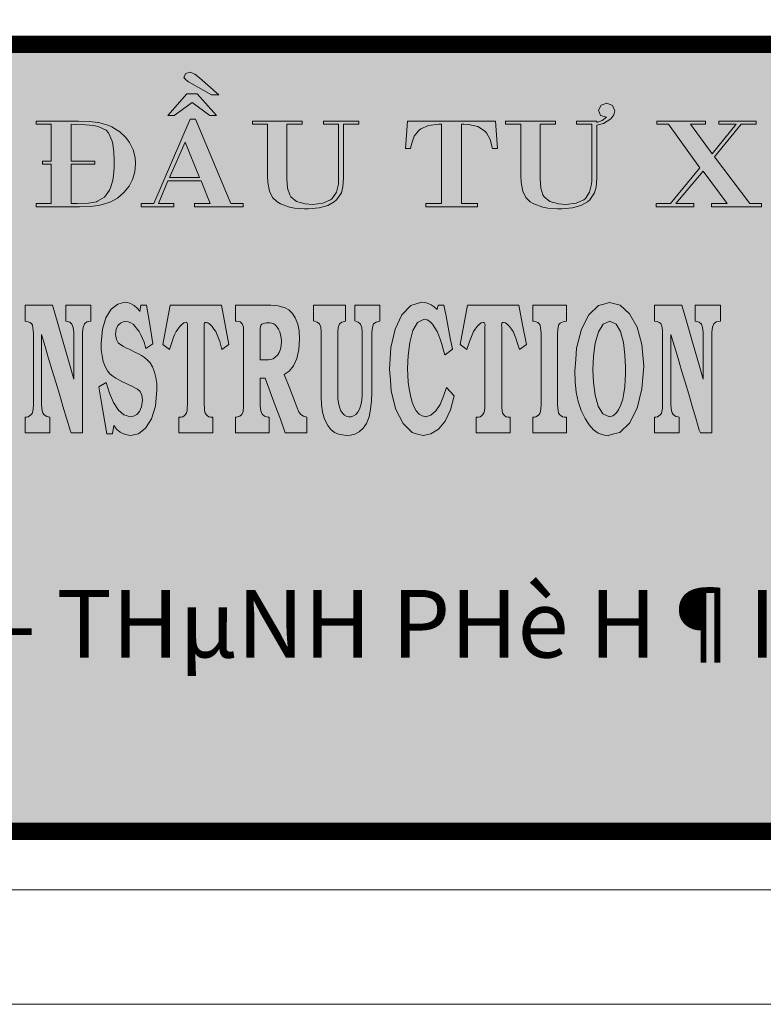
# Model space of a CAD drawing. Units: inches. Extents: x -53342 to 84000, y -59400 to 30795.
# Drawn here: x -37100 to -33211, y -59400 to -54246 of the extents above; entities that cross this region are included whole.
import ezdxf

# ---------------------------------------------------------------- set-up
doc = ezdxf.new("R2010")
doc.units = ezdxf.units.IN
doc.header["$MEASUREMENT"] = 0
doc.layers.get('0').update_dxf_attribs({"lineweight": 13})
doc.layers.add('NK-TEXT @ 1', color=4, linetype='Continuous', lineweight=13)
doc.layers.add('NK-THAY', color=4, linetype='Continuous', lineweight=13)
doc.styles.add('Khung ten-NK2', font='Vhavan.ttf')

# ---------------------------------------------------------------- blocks, each defined once
blk = doc.blocks.new('DMBV-NK')
at = {"layer": 'NK-THAY'}
h = blk.add_hatch(color=256, dxfattribs=at)
h.set_gradient(color1=(255, 255, 255), color2=(206, 39, 200))
h.paths.add_polyline_path([(-12246.6, -54375.5), (-51036.9, -54375.5), (-51036.9, -58495), (-12246.6, -58495)])
for p, q in [((-51036.9, -58495), (-12246.6, -58495)), ((-51341.9, -58800), (-11941.5, -58800))]:
    blk.add_line(p, q, dxfattribs=at)
at = {"layer": 'NK-THAY', "const_width": 90}
for points in [[(-51036.9, -58495), (-51036.9, -30605.3), (-12246.6, -30605.3), (-12246.6, -58495), (-51036.9, -58495)], [(-51036.9, -54375.5), (-12246.6, -54375.5)]]:
    blk.add_lwpolyline(points, dxfattribs=at)
at = {"layer": 'NK-THAY', "color": 4, "lineweight": 0}
for points in [[(-36209, -54521), (-36231.3, -54527.8), (-36241.6, -54546.8), (-36233, -54558.8), (-36217.6, -54571.7), (-36096.3, -54638.8), (-36058.4, -54638.8), (-36159.1, -54550.2), (-36183.2, -54531.3)], [(-36928.8, -55740.5), (-36901.3, -55836.9), (-36872.9, -55934.1), (-36845.4, -56030.4), (-36817, -56127.6), (-36817, -56023.5), (-36817, -55918.6), (-36817, -55881.6), (-36819.6, -55856.7), (-36826.5, -55839.5), (-36838.5, -55829.1), (-36859.2, -55824), (-36859.2, -55740.5), (-36826.5, -55740.5), (-36793.8, -55740.5), (-36760.3, -55740.5), (-36727.6, -55740.5), (-36727.6, -55824), (-36748.2, -55828.3), (-36761.1, -55837.7), (-36768, -55855.8), (-36771.4, -55881.6), (-36771.4, -55918.6), (-36771.4, -55978.8), (-36771.4, -56039.9), (-36771.4, -56100.9), (-36771.4, -56162.8), (-36771.4, -56223.9), (-36771.4, -56285), (-36771.4, -56346), (-36771.4, -56408), (-36801.5, -56408), (-36831.6, -56408), (-36836.8, -56394.2), (-36854.9, -56332.3), (-36873.8, -56269.5), (-36892.7, -56206.7), (-36911.6, -56143.9), (-36929.7, -56082), (-36948.6, -56020.1), (-36966.7, -55957.3), (-36985.6, -55894.5), (-36985.6, -55977.9), (-36985.6, -56063.1), (-36985.6, -56147.4), (-36985.6, -56232.5), (-36985.6, -56245.4), (-36985.6, -56260.9), (-36984.7, -56277.2), (-36983, -56292.7), (-36979.6, -56304.8), (-36974.4, -56313.4), (-36967.5, -56318.5), (-36958.9, -56323.7), (-36950.3, -56325.4), (-36941.7, -56327.1), (-36941.7, -56408), (-36973.6, -56408), (-37006.2, -56408), (-37038.9, -56408), (-37071.6, -56408), (-37071.6, -56327.1), (-37063.9, -56326.3), (-37056.1, -56324.5), (-37048.4, -56320.2), (-37041.5, -56315.1), (-37035.5, -56308.2), (-37032, -56297), (-37029.5, -56281.5), (-37028.6, -56264.3), (-37028.6, -56247.1), (-37028.6, -56232.5), (-37028.6, -56154.2), (-37028.6, -56075.1), (-37028.6, -55996.8), (-37028.6, -55918.6), (-37028.6, -55904.8), (-37028.6, -55889.3), (-37029.5, -55873), (-37031.2, -55858.4), (-37033.8, -55845.5), (-37038.9, -55836.9), (-37046.7, -55831.7), (-37055.3, -55827.4), (-37063, -55825.7), (-37071.6, -55824), (-37071.6, -55740.5), (-37036.3, -55740.5), (-37000.2, -55740.5), (-36965, -55740.5), (-36928.8, -55740.5)], [(-36222.7, -56232.5), (-36222.7, -56137.9), (-36222.7, -56043.3), (-36222.7, -55948.7), (-36222.7, -55854.9), (-36221.9, -55845.5), (-36222.7, -55838.6), (-36223.6, -55834.3), (-36226.2, -55831.7), (-36230.5, -55830.9), (-36241.6, -55833.4), (-36252.8, -55841.2), (-36263.1, -55852.4), (-36273.5, -55865.3), (-36281.2, -55878.2), (-36289.8, -55895.4), (-36296.7, -55912.6), (-36302.7, -55930.6), (-36309.6, -55951.3), (-36316.5, -55971.9), (-36351.7, -55946.1), (-36331.9, -55843.8), (-36313, -55740.5), (-36295, -55740.5), (-36264, -55740.5), (-36232.2, -55740.5), (-36201.2, -55740.5), (-36170.3, -55740.5), (-36138.4, -55740.5), (-36107.5, -55740.5), (-36075.6, -55740.5), (-36044.7, -55740.5), (-36025.8, -55842.9), (-36006, -55946.1), (-36042.1, -55971.9), (-36048.1, -55951.3), (-36054.1, -55930.6), (-36061, -55912.6), (-36067.9, -55895.4), (-36074.8, -55878.2), (-36084.2, -55865.3), (-36093.7, -55852.4), (-36104, -55841.2), (-36115.2, -55833.4), (-36125.5, -55830.9), (-36130.7, -55831.7), (-36134.1, -55834.3), (-36135, -55838.6), (-36135.9, -55845.5), (-36135, -55854.9), (-36135, -55948.7), (-36135, -56043.3), (-36135, -56137.9), (-36135, -56232.5), (-36135, -56245.4), (-36135, -56260.9), (-36134.1, -56277.2), (-36133.3, -56292.7), (-36130.7, -56304.8), (-36124.7, -56313.4), (-36117.8, -56319.4), (-36110.1, -56324.5), (-36102.3, -56326.3), (-36096.3, -56327.1), (-36089.4, -56327.1), (-36089.4, -56408), (-36134.1, -56408), (-36178.9, -56408), (-36223.6, -56408), (-36268.3, -56408), (-36268.3, -56327.1), (-36262.3, -56327.1), (-36255.4, -56326.3), (-36246.8, -56324.5), (-36239.9, -56319.4), (-36233, -56313.4), (-36227, -56304.8), (-36224.4, -56292.7), (-36223.6, -56277.2), (-36222.7, -56260.9), (-36222.7, -56245.4), (-36222.7, -56232.5)], [(-35716.1, -56102.6), (-35687.8, -56176.6), (-35658.5, -56250.6), (-35648.2, -56277.2), (-35639.6, -56297.9), (-35629.3, -56312.5), (-35615.5, -56321.1), (-35597.4, -56327.1), (-35597.4, -56408), (-35654.2, -56408), (-35682.6, -56408), (-35711, -56408), (-35736.8, -56336.6), (-35763.4, -56265.2), (-35790.1, -56193.8), (-35816.8, -56122.4), (-35841.7, -56122.4), (-35841.7, -56234.2), (-35841.7, -56269.5), (-35838.3, -56294.4), (-35832.2, -56310.8), (-35820.2, -56321.1), (-35802.1, -56327.1), (-35795.3, -56327.1), (-35795.3, -56408), (-35838.3, -56408), (-35883, -56408), (-35926, -56408), (-35970.7, -56408), (-35970.7, -56327.1), (-35967.3, -56327.1), (-35949.2, -56321.1), (-35938, -56312.5), (-35932, -56296.2), (-35928.6, -56271.2), (-35928.6, -56235.9), (-35928.6, -56156), (-35928.6, -56075.1), (-35928.6, -55995.1), (-35928.6, -55914.3), (-35928.6, -55879.9), (-35930.3, -55855.8), (-35936.3, -55838.6), (-35947.5, -55828.3), (-35965.6, -55824), (-35970.7, -55824), (-35970.7, -55740.5), (-35924.3, -55740.5), (-35877.8, -55740.5), (-35832.2, -55740.5), (-35785.8, -55740.5), (-35767.7, -55741.4), (-35748.8, -55743.1), (-35729.9, -55748.3), (-35711, -55754.3), (-35692.9, -55764.6), (-35674, -55783.6), (-35658.5, -55807.6), (-35645.6, -55839.5), (-35638.7, -55875.6), (-35636.2, -55918.6), (-35639.6, -55971.9), (-35650.8, -56020.1), (-35668.8, -56057.9), (-35691.2, -56086.3), (-35716.1, -56102.6)], [(-34666.9, -56232.5), (-34666.9, -56137.9), (-34666.9, -56043.3), (-34666.9, -55948.7), (-34666.9, -55854.9), (-34666, -55845.5), (-34666.9, -55838.6), (-34668.6, -55834.3), (-34671.2, -55831.7), (-34675.5, -55830.9), (-34686.6, -55833.4), (-34697, -55841.2), (-34708.1, -55852.4), (-34717.6, -55865.3), (-34726.2, -55878.2), (-34733.9, -55895.4), (-34740.8, -55912.6), (-34746.8, -55930.6), (-34753.7, -55951.3), (-34760.6, -55971.9), (-34795.9, -55946.1), (-34776.9, -55843.8), (-34757.2, -55740.5), (-34739.1, -55740.5), (-34708.1, -55740.5), (-34677.2, -55740.5), (-34645.4, -55740.5), (-34614.4, -55740.5), (-34583.4, -55740.5), (-34551.6, -55740.5), (-34520.6, -55740.5), (-34488.8, -55740.5), (-34469.9, -55842.9), (-34450.1, -55946.1), (-34486.2, -55971.9), (-34493.1, -55951.3), (-34499.1, -55930.6), (-34505.2, -55912.6), (-34512, -55895.4), (-34519.8, -55878.2), (-34528.4, -55865.3), (-34537.8, -55852.4), (-34549, -55841.2), (-34559.3, -55833.4), (-34570.5, -55830.9), (-34574.8, -55831.7), (-34578.3, -55834.3), (-34579.1, -55838.6), (-34580, -55845.5), (-34579.1, -55854.9), (-34579.1, -55948.7), (-34579.1, -56043.3), (-34579.1, -56137.9), (-34579.1, -56232.5), (-34579.1, -56245.4), (-34579.1, -56260.9), (-34578.3, -56277.2), (-34577.4, -56292.7), (-34574.8, -56304.8), (-34569.7, -56313.4), (-34562.8, -56319.4), (-34555, -56324.5), (-34547.3, -56326.3), (-34540.4, -56327.1), (-34534.4, -56327.1), (-34534.4, -56408), (-34578.3, -56408), (-34623, -56408), (-34667.7, -56408), (-34712.4, -56408), (-34712.4, -56327.1), (-34707.3, -56327.1), (-34699.5, -56326.3), (-34691.8, -56324.5), (-34684.1, -56319.4), (-34677.2, -56313.4), (-34672, -56304.8), (-34669.4, -56292.7), (-34667.7, -56277.2), (-34666.9, -56260.9), (-34666.9, -56245.4), (-34666.9, -56232.5)], [(-34240.3, -56327.1), (-34240.3, -56408), (-34284.1, -56408), (-34328, -56408), (-34371.9, -56408), (-34415.7, -56408), (-34415.7, -56327.1), (-34408, -56326.3), (-34400.2, -56324.5), (-34391.6, -56320.2), (-34384.8, -56315.1), (-34379.6, -56308.2), (-34375.3, -56297), (-34373.6, -56281.5), (-34372.7, -56264.3), (-34372.7, -56247.1), (-34372.7, -56232.5), (-34372.7, -56154.2), (-34372.7, -56075.1), (-34372.7, -55996.8), (-34372.7, -55918.6), (-34372.7, -55904.8), (-34372.7, -55889.3), (-34373.6, -55873), (-34375.3, -55858.4), (-34377.9, -55845.5), (-34383, -55837.7), (-34389.9, -55831.7), (-34398.5, -55828.3), (-34406.3, -55825.7), (-34413.1, -55824), (-34415.7, -55824), (-34415.7, -55740.5), (-34371.9, -55740.5), (-34328, -55740.5), (-34284.1, -55740.5), (-34240.3, -55740.5), (-34240.3, -55824), (-34248.9, -55825.7), (-34258.3, -55827.4), (-34266.9, -55830.9), (-34273.8, -55835.2), (-34279.8, -55842), (-34283.3, -55854.1), (-34285.8, -55869.6), (-34286.7, -55886.8), (-34286.7, -55903.1), (-34286.7, -55918.6), (-34286.7, -55996.8), (-34286.7, -56075.1), (-34286.7, -56154.2), (-34286.7, -56232.5), (-34286.7, -56245.4), (-34286.7, -56261.7), (-34285.8, -56277.2), (-34284.1, -56292.7), (-34281.5, -56304.8), (-34276.4, -56313.4), (-34268.6, -56319.4), (-34260.9, -56324.5), (-34252.3, -56326.3), (-34245.4, -56327.1), (-34240.3, -56327.1)], [(-33637.4, -55740.5), (-33609, -55836.9), (-33581.4, -55934.1), (-33553.1, -56030.4), (-33525.5, -56127.6), (-33525.5, -56023.5), (-33525.5, -55918.6), (-33525.5, -55881.6), (-33528.1, -55856.7), (-33534.1, -55839.5), (-33547, -55829.1), (-33567.7, -55824), (-33567.7, -55740.5), (-33535, -55740.5), (-33501.5, -55740.5), (-33468.8, -55740.5), (-33435.2, -55740.5), (-33435.2, -55824), (-33456.7, -55828.3), (-33469.6, -55837.7), (-33476.5, -55855.8), (-33479.1, -55881.6), (-33480, -55918.6), (-33480, -55978.8), (-33480, -56039.9), (-33480, -56100.9), (-33480, -56162.8), (-33480, -56223.9), (-33480, -56285), (-33480, -56346), (-33480, -56408), (-33510.1, -56408), (-33539.3, -56408), (-33545.3, -56394.2), (-33563.4, -56332.3), (-33582.3, -56269.5), (-33600.4, -56206.7), (-33619.3, -56143.9), (-33638.2, -56082), (-33656.3, -56020.1), (-33675.2, -55957.3), (-33694.1, -55894.5), (-33694.1, -55977.9), (-33694.1, -56063.1), (-33694.1, -56147.4), (-33694.1, -56232.5), (-33694.1, -56245.4), (-33694.1, -56260.9), (-33693.3, -56277.2), (-33691.5, -56292.7), (-33688.1, -56304.8), (-33682.9, -56313.4), (-33675.2, -56318.5), (-33667.5, -56323.7), (-33658, -56325.4), (-33650.3, -56327.1), (-33650.3, -56408), (-33682.1, -56408), (-33714.8, -56408), (-33747.4, -56408), (-33780.1, -56408), (-33780.1, -56327.1), (-33772.4, -56326.3), (-33764.6, -56324.5), (-33756.9, -56320.2), (-33750, -56315.1), (-33744, -56308.2), (-33740.6, -56297), (-33738, -56281.5), (-33737.1, -56264.3), (-33737.1, -56247.1), (-33737.1, -56232.5), (-33737.1, -56154.2), (-33737.1, -56075.1), (-33737.1, -55996.8), (-33737.1, -55918.6), (-33737.1, -55904.8), (-33737.1, -55889.3), (-33738, -55873), (-33739.7, -55858.4), (-33742.3, -55845.5), (-33747.4, -55836.9), (-33755.2, -55831.7), (-33762.9, -55827.4), (-33771.5, -55825.7), (-33780.1, -55824), (-33780.1, -55740.5), (-33744, -55740.5), (-33708.7, -55740.5), (-33672.6, -55740.5), (-33637.4, -55740.5)], [(-35841.7, -56026.9), (-35821.9, -56026.9), (-35810.7, -56026.9), (-35798.7, -56026.9), (-35785.8, -56025.2), (-35774.6, -56021.8), (-35763.4, -56013.2), (-35752.3, -56002), (-35743.7, -55988.2), (-35736.8, -55970.2), (-35731.6, -55951.3), (-35729.9, -55928.9), (-35731.6, -55911.7), (-35735.1, -55896.2), (-35740.2, -55879.9), (-35746.2, -55866.1), (-35753.1, -55854.9), (-35761.7, -55844.6), (-35771.2, -55838.6), (-35780.6, -55835.2), (-35791, -55833.4), (-35801.3, -55832.6), (-35809, -55833.4), (-35817.6, -55834.3), (-35825.4, -55836.9), (-35833.1, -55840.3), (-35838.3, -55845.5), (-35840, -55853.2), (-35841.7, -55861.8), (-35841.7, -55871.3), (-35841.7, -55880.7), (-35841.7, -55889.3), (-35841.7, -55958.1), (-35841.7, -56026.9)], [(-34015.8, -56324.5), (-33997.7, -56319.4), (-33982.2, -56307.3), (-33968.5, -56287.6), (-33956.4, -56262.6), (-33946.1, -56231.6), (-33940.1, -56200.7), (-33935.8, -56167.1), (-33933.2, -56133.6), (-33931.5, -56099.2), (-33931.5, -56065.7), (-33934.1, -56001.1), (-33941.8, -55935.8), (-33957.3, -55879), (-33980.5, -55839.5), (-34013.2, -55824.8), (-34047.6, -55840.3), (-34073.4, -55880.7), (-34089.7, -55940.1), (-34098.3, -56008), (-34101.8, -56077.7), (-34099.2, -56145.6), (-34090.6, -56211.9), (-34075.1, -56269.5), (-34050.2, -56309.1), (-34015.8, -56324.5)]]:
    blk.add_lwpolyline(points, close=True, dxfattribs=at)
for points in [[(-36171.1, -54634.5), (-36225.3, -54634.5), (-36325.1, -54748), (-36291.5, -54748), (-36197.8, -54679.2)], [(-36197.8, -54679.2), (-36104.9, -54748), (-36071.3, -54748), (-36171.1, -54634.5)], [(-36197.8, -54679.2), (-36104.9, -54748), (-36071.3, -54748), (-36171.1, -54634.5)], [(-34028.7, -54683.5), (-34059.6, -54693.8), (-34072.5, -54720.5), (-34061.4, -54747.2), (-34030.4, -54756.6), (-34052.8, -54773), (-34082, -54784.1)], [(-34045.9, -54790.2), (-34008, -54765.2), (-33992.6, -54744.6), (-33987.4, -54723.1), (-33999.4, -54695.6), (-34028.7, -54683.5)], [(-36934.9, -55209), (-37014, -55209), (-37014, -55225.4), (-36803.3, -55225.4), (-36786.9, -55225.4), (-36731.9, -55223.6), (-36689.7, -55218.5), (-36667.4, -55214.2), (-36622.7, -55198.7), (-36589.1, -55180.6), (-36554.7, -55151.4), (-36527.2, -55117), (-36510, -55083.5), (-36497.9, -55043), (-36494.5, -55000.9), (-36496.2, -54967.3), (-36507.4, -54926.9), (-36525.5, -54889.1), (-36544.4, -54863.3), (-36577.1, -54833.2), (-36618.4, -54807.4), (-36639.9, -54797.9), (-36688, -54784.1), (-36690.6, -54784.1), (-36734.5, -54779), (-36792.1, -54778.1)], [(-36792.1, -54778.1), (-37014, -54778.1), (-37014, -54793.6), (-36934.9, -54793.6)], [(-36180.6, -54766.1), (-36208.1, -54766.1), (-36399, -55208.2), (-36465.3, -55208.2), (-36465.3, -55225.4), (-36293.2, -55225.4), (-36293.2, -55208.2), (-36374.1, -55208.2), (-36325.1, -55089.5), (-36151.3, -55089.5)], [(-36151.3, -55089.5), (-36103.2, -55208.2), (-36186.6, -55208.2), (-36186.6, -55225.4), (-35931.2, -55225.4), (-35931.2, -55208.2), (-35995.7, -55208.2), (-36180.6, -54766.1)], [(-35622.4, -54778.1), (-35883, -54778.1), (-35883, -54793.6), (-35803.9, -54793.6), (-35803.9, -55059.4), (-35802.1, -55098.1), (-35793.5, -55143.7), (-35777.2, -55177.2), (-35754, -55199.6), (-35735.1, -55209.9), (-35688.6, -55227.1), (-35662, -55232.2), (-35610.3, -55235.7), (-35588.8, -55235.7), (-35533.8, -55230.5), (-35489.1, -55218.5)], [(-35567.3, -55213.3), (-35606.9, -55210.7), (-35651.6, -55197.8), (-35681.7, -55173.8), (-35687.8, -55163.4), (-35698.9, -55127.3), (-35702.4, -55076.6), (-35702.4, -55038.7), (-35702.4, -54793.6), (-35622.4, -54793.6), (-35622.4, -54778.1)], [(-35325.7, -54778.1), (-35510.6, -54778.1), (-35510.6, -54793.6), (-35432.3, -54793.6), (-35432.3, -55089.5), (-35433.2, -55106.7), (-35443.5, -55148.8), (-35465, -55181.5), (-35474.5, -55189.2), (-35514, -55207.3), (-35567.3, -55213.3)], [(-35489.1, -55218.5), (-35454.7, -55199.6), (-35442.6, -55189.2), (-35417.7, -55153.1), (-35410, -55121.3), (-35406.5, -55074.9), (-35406.5, -54793.6), (-35325.7, -54793.6), (-35325.7, -54778.1)], [(-34611.8, -54778.1), (-35071.9, -54778.1), (-35081.4, -54920.9), (-35055.6, -54920.9), (-35051.3, -54898.5), (-35036.7, -54856.4), (-35014.3, -54827.2), (-35002.3, -54816.8), (-34961, -54799.6), (-34907.7, -54793.6), (-34893.1, -54793.6)], [(-34789.8, -54793.6), (-34776.9, -54793.6), (-34752, -54795.3), (-34703.8, -54805.7), (-34668.6, -54827.2), (-34658.3, -54838.3), (-34639.3, -54873.6), (-34627.3, -54920.9), (-34601.5, -54920.9), (-34611.8, -54778.1)], [(-34297.9, -54778.1), (-34558.5, -54778.1), (-34558.5, -54793.6), (-34479.4, -54793.6), (-34479.4, -55059.4), (-34477.6, -55098.1), (-34469, -55143.7), (-34452.7, -55177.2), (-34429.5, -55199.6), (-34411.4, -55209.9), (-34364.1, -55227.1), (-34337.4, -55232.2), (-34286.7, -55235.7), (-34264.3, -55235.7), (-34209.3, -55230.5), (-34164.6, -55218.5)], [(-34242.8, -55213.3), (-34282.4, -55210.7), (-34328, -55197.8), (-34357.2, -55173.8), (-34364.1, -55163.4), (-34374.4, -55127.3), (-34377.9, -55076.6), (-34377.9, -55038.7), (-34377.9, -54793.6), (-34297.9, -54793.6), (-34297.9, -54778.1)], [(-34082, -54778.1), (-34186.9, -54778.1), (-34186.9, -54793.6), (-34107.8, -54793.6), (-34107.8, -55089.5), (-34108.7, -55106.7), (-34119, -55148.8), (-34140.5, -55181.5), (-34150, -55189.2), (-34189.5, -55207.3), (-34242.8, -55213.3)], [(-34082, -54784.1), (-34082, -54778.1)], [(-33512.6, -54778.1), (-33768.1, -54778.1), (-33768.1, -54793.6), (-33707, -54793.6), (-33541.9, -55021.5)], [(-33478.2, -54948.4), (-33591.8, -54793.6), (-33512.6, -54793.6), (-33512.6, -54778.1)], [(-33248.6, -54778.1), (-33443, -54778.1), (-33443, -54793.6), (-33353.5, -54793.6), (-33478.2, -54948.4)], [(-33466.2, -54964.8), (-33326, -54793.6), (-33248.6, -54793.6), (-33248.6, -54778.1)], [(-36934.9, -54793.6), (-36934.9, -54986.3), (-36981.3, -54986.3), (-36981.3, -55002.6), (-36934.9, -55002.6), (-36934.9, -55209)], [(-36799.8, -55209), (-36831.6, -55208.2), (-36831.6, -55002.6), (-36706.9, -55002.6), (-36706.9, -54986.3), (-36831.6, -54986.3), (-36831.6, -54793.6)], [(-36831.6, -54793.6), (-36810.1, -54794.5), (-36755.1, -54796.2), (-36713.8, -54799.6), (-36689.7, -54804.8), (-36648.5, -54824.6), (-36635.6, -54839.2), (-36616.6, -54881.3), (-36612.3, -54897.7), (-36607.2, -54937.2), (-36605.4, -54984.5), (-36606.3, -55019.8), (-36608.9, -55061.1), (-36613.2, -55086), (-36624.4, -55126.5), (-36629.5, -55138.5), (-36656.2, -55174.6), (-36692.3, -55196.1), (-36698.3, -55198.7), (-36740.5, -55206.4), (-36799.8, -55209)], [(-34893.1, -54793.6), (-34893.1, -55208.2), (-34976.5, -55208.2), (-34976.5, -55225.4), (-34704.7, -55225.4), (-34704.7, -55208.2), (-34789.8, -55208.2), (-34789.8, -54793.6), (-34776.9, -54793.6), (-34789.8, -54793.6)], [(-34164.6, -55218.5), (-34130.2, -55199.6), (-34118.1, -55189.2), (-34093.2, -55152.3), (-34085.4, -55122.2), (-34082, -55074.9), (-34082, -54798.8), (-34045.9, -54790.2)], [(-36316.5, -55072.3), (-36234.8, -54886.5)], [(-36234.8, -54886.5), (-36159.1, -55072.3), (-36316.5, -55072.3)], [(-33525.5, -55039.6), (-33400, -55208.2), (-33481.7, -55208.2), (-33481.7, -55225.4), (-33219.4, -55225.4), (-33219.4, -55208.2), (-33280.4, -55208.2), (-33466.2, -54964.8)], [(-33541.9, -55021.5), (-33695.8, -55208.2), (-33771.5, -55208.2), (-33771.5, -55225.4), (-33573.7, -55225.4), (-33573.7, -55208.2), (-33668.3, -55208.2), (-33525.5, -55039.6)], [(-36471.3, -55773.2), (-36466.1, -55740.5), (-36436, -55740.5), (-36419.7, -55841.2), (-36404.2, -55942.7), (-36439.5, -55966.7), (-36443.8, -55954.7), (-36449.8, -55934.9), (-36458.4, -55915.1), (-36466.1, -55896.2), (-36475.6, -55879), (-36485, -55865.3), (-36495.4, -55852.4), (-36506.5, -55840.3), (-36519.4, -55832.6), (-36532.3, -55827.4), (-36545.2, -55825.7), (-36559, -55827.4), (-36573.6, -55834.3), (-36586.5, -55846.3), (-36595.1, -55866.1), (-36598.6, -55894.5), (-36594.3, -55920.3), (-36584.8, -55937.5), (-36571, -55948.7), (-36557.3, -55957.3), (-36545.2, -55963.3), (-36527.2, -55970.2), (-36493.6, -55987.4), (-36479, -55996), (-36462.7, -56004.6), (-36447.2, -56014.9), (-36431.7, -56027.8), (-36418, -56042.4), (-36405.1, -56063.9), (-36395.6, -56090.6), (-36388.7, -56119.8), (-36383.6, -56150.8), (-36382.7, -56183.5), (-36390.4, -56268.6), (-36411.1, -56335.7), (-36441.2, -56383.9), (-36479, -56413.1), (-36521.2, -56422.6), (-36538.4, -56420), (-36557.3, -56414), (-36575.3, -56404.5), (-36592.5, -56390.8), (-36608, -56371), (-36614.9, -56414), (-36644.2, -56414), (-36654.5, -56352.9), (-36664.8, -56291.9), (-36675.1, -56229.9), (-36685.4, -56168), (-36647.6, -56144.8), (-36630.4, -56201.5), (-36608.9, -56249.7), (-36583.9, -56290.1), (-36554.7, -56315.1), (-36521.2, -56324.5), (-36504, -56321.1), (-36487.6, -56312.5), (-36473, -56297), (-36462.7, -56272.9), (-36458.4, -56238.5), (-36461.8, -56211), (-36470.4, -56192.9), (-36483.3, -56180), (-36497.9, -56172.3), (-36510.8, -56166.3), (-36565.9, -56139.6), (-36581.4, -56131.9), (-36596.8, -56123.3), (-36613.2, -56112.1), (-36627.8, -56100.1), (-36641.6, -56084.6), (-36653.6, -56062.2), (-36663.1, -56035.6), (-36669.1, -56006.3), (-36673.4, -55974.5), (-36674.3, -55941.8), (-36667.4, -55866.1), (-36649.3, -55805.9), (-36620.9, -55761.2), (-36587.4, -55734.5), (-36550.4, -55725.1), (-36534.1, -55726.8), (-36517.7, -55732.8), (-36501.4, -55742.3), (-36485, -55756), (-36471.3, -55772.4)], [(-35396.2, -55740.5), (-35396.2, -55824), (-35416, -55829.1), (-35428, -55838.6), (-35434, -55856.7), (-35436.6, -55882.5), (-35436.6, -55920.3), (-35436.6, -55977.9), (-35436.6, -56037.3), (-35436.6, -56095.8), (-35436.6, -56155.1), (-35436.6, -56179.2), (-35436.6, -56204.1), (-35435.8, -56229.1), (-35433.2, -56251.4), (-35427.2, -56273.8), (-35420.3, -56292.7), (-35410.8, -56306.5), (-35400.5, -56316.8), (-35389.3, -56323.7), (-35378.1, -56325.4), (-35366.1, -56324.5), (-35354, -56319.4), (-35342, -56312.5), (-35331.7, -56301.3), (-35323.1, -56285), (-35315.3, -56263.5), (-35311, -56238.5), (-35309.3, -56211), (-35308.5, -56183.5), (-35308.5, -56158.5), (-35308.5, -56099.2), (-35308.5, -56039), (-35308.5, -55979.6), (-35308.5, -55920.3), (-35308.5, -55882.5), (-35311, -55856.7), (-35317.1, -55839.5), (-35329.1, -55829.1), (-35348, -55822.3), (-35348, -55740.5), (-35315.3, -55740.5), (-35282.7, -55740.5), (-35249.1, -55740.5), (-35216.4, -55740.5), (-35216.4, -55824), (-35236.2, -55829.1), (-35249.1, -55838.6), (-35255.1, -55856.7), (-35257.7, -55882.5), (-35258.6, -55920.3), (-35258.6, -55977.1), (-35258.6, -56035.6), (-35258.6, -56093.2), (-35258.6, -56150.8), (-35258.6, -56197.2), (-35260.3, -56241.1), (-35264.6, -56284.1), (-35272.3, -56324.5), (-35286.1, -56359.8), (-35304.2, -56384.7), (-35324.8, -56403.7), (-35347.2, -56414.8), (-35370.4, -56420.9), (-35391.9, -56422.6), (-35412.5, -56420), (-35433.2, -56414.8), (-35453, -56406.2), (-35471.9, -56391.6), (-35488.2, -56371), (-35505.4, -56337.4), (-35515.7, -56300.5), (-35521.8, -56261.7), (-35523.5, -56217.9), (-35523.5, -56172.3), (-35523.5, -56109.5), (-35523.5, -56045.9), (-35523.5, -55982.2), (-35523.5, -55919.4), (-35523.5, -55880.7), (-35525.2, -55855.8), (-35531.2, -55838.6), (-35544.1, -55829.1), (-35563.9, -55823.1), (-35563.9, -55739.7), (-35522.6, -55739.7), (-35480.5, -55739.7), (-35438.3, -55739.7), (-35396.2, -55739.7)], [(-34868.1, -56171.4), (-34827.7, -56214.4), (-34847.5, -56287.6), (-34875, -56346.9), (-34909.4, -56389.9), (-34949, -56414), (-34990.2, -56422.6), (-35018.6, -56414.8), (-35047, -56406.2), (-35095.2, -56359.8), (-35133, -56285.8), (-35157.1, -56190.4), (-35161.4, -56133.6), (-35165.7, -56076), (-35162.3, -56020.1), (-35158.8, -55962.4), (-35136.5, -55865.3), (-35101.2, -55790.4), (-35054.7, -55741.4), (-35026.4, -55733.7), (-34998, -55725.1), (-34980.8, -55726.8), (-34964.4, -55731.1), (-34947.2, -55738), (-34931.8, -55750), (-34916.3, -55763.8), (-34911.1, -55739.7), (-34881, -55739.7), (-34869.8, -55797.3), (-34859.5, -55855.8), (-34848.3, -55912.6), (-34837.1, -55971), (-34875, -56000.3), (-34877.6, -55995.1), (-34884.5, -55970.2), (-34891.3, -55945.2), (-34899.1, -55922.9), (-34907.7, -55899.7), (-34917.1, -55879), (-34928.3, -55859.2), (-34940.4, -55840.3), (-34954.1, -55826.6), (-34968.7, -55818), (-34984.2, -55813.7), (-35019.5, -55830.9), (-35043.6, -55873.9), (-35059.9, -55935.8), (-35068.5, -56004.6), (-35071.1, -56072.5), (-35070.2, -56106.9), (-35067.6, -56143.1), (-35062.5, -56179.2), (-35056.5, -56213.6), (-35048.7, -56242.8), (-35038.4, -56271.2), (-35025.5, -56294.4), (-35010.9, -56310.8), (-34994.5, -56320.2), (-34976.5, -56324.5), (-34949, -56315.9), (-34923.2, -56293.6), (-34901.7, -56260), (-34882.7, -56217), (-34868.1, -56170.6)], [(-34021.8, -56424.3), (-34048.5, -56419.1), (-34074.3, -56409.7), (-34098.3, -56393.3), (-34120.7, -56367.5), (-34143.1, -56334), (-34162.9, -56291.9), (-34178.3, -56245.4), (-34188.7, -56195.5), (-34194.7, -56141.3), (-34196.4, -56083.7), (-34192.1, -56025.2), (-34187.8, -55965.9), (-34162, -55866.1), (-34123.3, -55791.3), (-34073.4, -55742.3), (-34044.2, -55734.5), (-34014.9, -55725.9), (-33959, -55740.5), (-33910, -55785.3), (-33871.3, -55854.9), (-33845.5, -55946.1), (-33836, -56059.6), (-33840.3, -56119.8), (-33845.5, -56179.2), (-33871.3, -56279.8), (-33910, -56358.1), (-33961.6, -56406.2), (-33991.7, -56414), (-34021.8, -56422.6)]]:
    blk.add_lwpolyline(points, dxfattribs=at)
at = {"layer": 'NK-TEXT @ 1', "style": 'Khung ten-NK2'}
blk.add_text('§ÞA CHØ: Sè 36A - PHè CÇU CèN - THµNH PHè H¶I D¦¥NG - TØNH H¶I D¦¥NG', height=353.984, dxfattribs=at).set_placement((-44658.3, -57584.9))

msp = doc.modelspace()

# ---------------------------------------------------------------- linework, layer by layer
msp.add_lwpolyline([(-53341.9, -29700), (-11341.9, -29700), (-11341.9, -59400), (-53341.9, -59400)], close=True)

# ---------------------------------------------------------------- block references
at = {"layer": 'NK-THAY'}
msp.add_blockref('DMBV-NK', (0, 0), dxfattribs=at)

doc.saveas('drawing.dxf')
